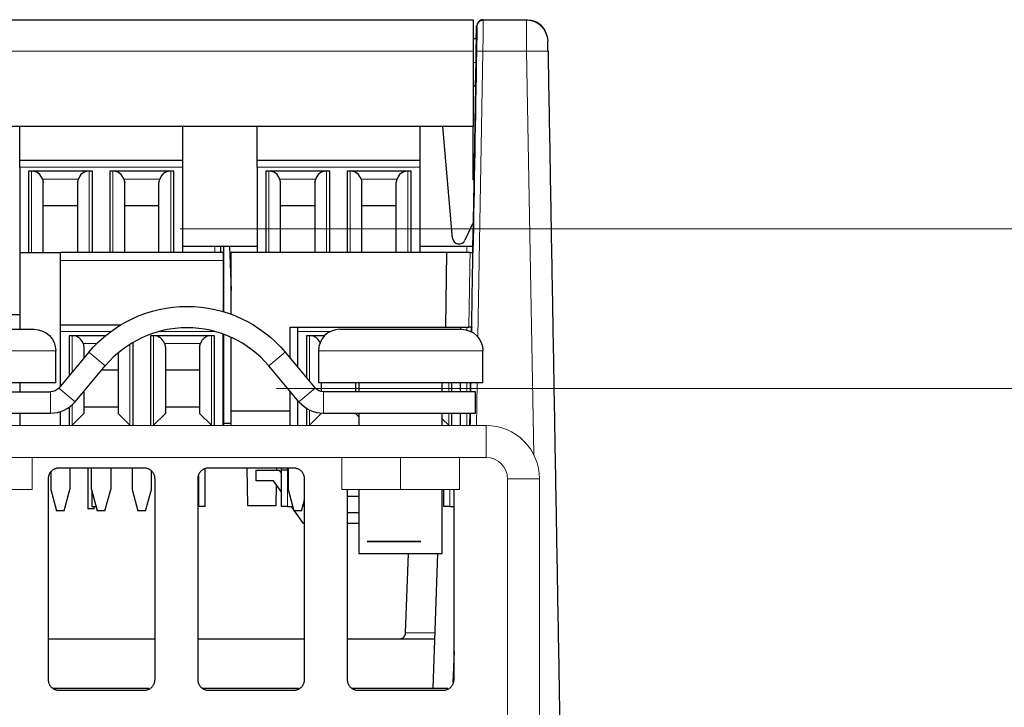
# Model space of a CAD drawing. Units: millimetres. Extents: x 0 to 420, y 0 to 297.
# Drawn here: x 167 to 190, y 258 to 275 of the extents above; entities that cross this region are included whole.
import ezdxf
from ezdxf.lldxf.tags import DXFTag

# ---------------------------------------------------------------- set-up
doc = ezdxf.new("R2010")
doc.units = ezdxf.units.MM
doc.layers.add('1', color=7, linetype='CONTINUOUS')
tags = doc.linetypes.add('PHANTOM', pattern=[50.5, 18, -6.5, 6.5, -6.5, 6.5, -6.5]).pattern_tags.tags
tags[14:15] = [DXFTag(74, 4), DXFTag(75, 0), DXFTag(340, '0'), DXFTag(46, 0.0), DXFTag(50, 0.0), DXFTag(44, 0.0), DXFTag(45, 0.0)]
tags[12:13] = [DXFTag(74, 4), DXFTag(75, 0), DXFTag(340, '0'), DXFTag(46, 0.0), DXFTag(50, 0.0), DXFTag(44, 0.0), DXFTag(45, 0.0)]
tags[10:11] = [DXFTag(74, 4), DXFTag(75, 0), DXFTag(340, '0'), DXFTag(46, 0.0), DXFTag(50, 0.0), DXFTag(44, 0.0), DXFTag(45, 0.0)]
tags[8:9] = [DXFTag(74, 4), DXFTag(75, 0), DXFTag(340, '0'), DXFTag(46, 0.0), DXFTag(50, 0.0), DXFTag(44, 0.0), DXFTag(45, 0.0)]
tags[6:7] = [DXFTag(74, 4), DXFTag(75, 0), DXFTag(340, '0'), DXFTag(46, 0.0), DXFTag(50, 0.0), DXFTag(44, 0.0), DXFTag(45, 0.0)]
tags[4:5] = [DXFTag(74, 4), DXFTag(75, 0), DXFTag(340, '0'), DXFTag(46, 0.0), DXFTag(50, 0.0), DXFTag(44, 0.0), DXFTag(45, 0.0)]

msp = doc.modelspace()

# ---------------------------------------------------------------- linework, layer by layer
at = {"layer": '1', "color": 250, "linetype": 'Continuous'}
for p, q in [((149.4807, 274.5909), (177.3807, 274.5909)), ((177.3807, 274.5909), (177.3807, 273.854)), ((177.4546, 274.1409), (177.3807, 274.1409)), ((177.3807, 273.854), (177.3807, 272.0909)), ((177.3807, 272.0909), (149.4807, 272.0909)), ((176.8968, 269.4776), (176.6682, 272.0909)), ((177.3807, 270.8409), (177.3807, 272.0909)), ((177.3807, 270.8409), (177.403, 270.8389)), ((177.3858, 269.8548), (177.1862, 269.4266))]:
    msp.add_line(p, q, dxfattribs=at)
at = {"layer": '1', "color": 155, "linetype": 'Continuous'}
for p, q in [((177.6162, 274.5909), (177.6097, 274.5909)), ((177.6161, 274.5827), (177.6162, 274.5908)), ((177.6162, 274.5909), (178.6264, 274.5909)), ((179.1238, 273.8553), (179.1306, 273.854)), ((177.4356, 273.0409), (177.4454, 273.6007)), ((177.3807, 270.8909), (177.4031, 270.8909)), ((177.4005, 270.8392), (177.4014, 270.8909)), ((177.4028, 270.8909), (177.4019, 270.839)), ((177.4039, 270.8909), (177.4031, 270.8909)), ((177.3847, 269.8523), (177.3723, 269.1408)), ((177.3734, 269.2909), (177.3832, 269.8492)), ((170.5731, 269.2909), (172.3178, 269.2909)), ((176.1281, 269.2909), (177.3734, 269.2909)), ((177.3708, 269.1409), (177.3734, 269.2909)), ((176.7656, 269.1409), (171.7107, 269.1409)), ((171.7107, 267.6952), (171.7107, 269.1409)), ((176.735, 267.3909), (176.7656, 269.1409)), ((165.9807, 267.6909), (166.7632, 267.6909)), ((173.0857, 267.3909), (176.735, 267.3909)), ((173.0857, 267.3909), (173.0857, 266.6786)), ((177.3384, 267.2834), (177.3403, 267.3908)), ((177.3417, 267.3909), (177.3399, 267.2828)), ((171.7107, 265.425), (171.7107, 267.1556)), ((177.3139, 265.8776), (177.3176, 266.0909)), ((177.3191, 266.0909), (177.3153, 265.8776)), ((173.0857, 265.9008), (173.0857, 265.425)), ((171.7107, 265.0909), (171.7107, 265.425)), ((173.0857, 265.425), (171.7107, 265.425)), ((173.0857, 265.425), (173.0857, 265.0909)), ((177.3002, 265.0909), (177.3052, 265.3777)), ((177.3066, 265.3777), (177.3016, 265.0909)), ((169.6807, 264.0909), (167.6807, 264.0909)), ((173.1807, 264.0909), (171.1807, 264.0909)), ((172.0785, 264.0909), (172.0937, 263.2195)), ((172.7821, 264.0409), (172.783, 264.0909)), ((167.4307, 263.8409), (167.4307, 259.1409)), ((169.9307, 259.1409), (169.9307, 263.8409)), ((170.9307, 263.8409), (170.9307, 259.1409)), ((172.7678, 263.2195), (172.776, 263.69)), ((173.4307, 259.1409), (173.4307, 263.8409)), ((174.4307, 263.5908), (174.4307, 259.1409)), ((176.9307, 259.1409), (176.9307, 263.5908)), ((172.0937, 263.2195), (172.7678, 263.2195)), ((167.6807, 258.8909), (169.6807, 258.8909)), ((171.1807, 258.8909), (173.1807, 258.8909)), ((174.6807, 258.8909), (176.6807, 258.8909))]:
    msp.add_line(p, q, dxfattribs=at)
at = {"layer": '1', "color": 250, "linetype": 'Continuous', "lineweight": 5}
for p, q in [((149.4807, 273.854), (177.3807, 273.854)), ((177.3807, 273.5909), (177.4452, 273.5909))]:
    msp.add_line(p, q, dxfattribs=at)
at = {"layer": '1', "color": 155, "linetype": 'Continuous', "lineweight": 5}
for p, q in [((177.4894, 267.1616), (177.6061, 273.854)), ((177.6061, 273.854), (178.6307, 273.854)), ((178.7956, 264.4065), (178.6307, 273.854)), ((177.4532, 265.091), (177.4707, 266.091))]:
    msp.add_line(p, q, dxfattribs=at)
at = {"layer": '1', "color": 124, "linetype": 'Continuous'}
for p, q in [((166.7632, 271.2909), (166.7632, 272.0909)), ((170.5732, 272.0909), (170.5732, 271.2909)), ((172.3182, 271.2909), (172.3182, 272.0909)), ((176.1282, 272.0909), (176.1282, 271.2909)), ((170.5732, 271.2909), (166.7632, 271.2909)), ((166.7632, 271.1409), (166.7632, 271.2909)), ((170.5732, 271.2909), (170.5732, 271.1409)), ((176.1282, 271.2909), (172.3182, 271.2909)), ((172.3182, 271.1409), (172.3182, 271.2909)), ((176.1282, 271.2909), (176.1282, 271.1409)), ((166.7632, 271.1409), (166.7632, 269.1409)), ((170.5732, 271.1409), (170.5732, 269.1409)), ((172.3182, 271.1409), (172.3182, 269.1409)), ((176.1282, 271.1409), (176.1282, 269.1409)), ((166.9666, 271.0409), (166.9666, 269.1409)), ((168.4648, 271.0409), (166.9666, 271.0409)), ((167.2935, 270.8556), (167.3157, 270.7727)), ((168.1157, 270.7727), (168.1379, 270.8556)), ((168.4648, 269.1409), (168.4648, 271.0409)), ((170.3698, 271.0409), (168.8716, 271.0409)), ((168.8716, 271.0409), (168.8716, 269.1409)), ((169.1985, 270.8556), (169.2207, 270.7727)), ((170.0207, 270.7727), (170.0429, 270.8556)), ((170.3698, 269.1409), (170.3698, 271.0409)), ((172.5216, 271.0409), (172.5216, 269.1409)), ((174.0198, 271.0409), (172.5216, 271.0409)), ((172.8485, 270.8556), (172.8707, 270.7727)), ((173.6707, 270.7727), (173.6929, 270.8556)), ((174.0198, 269.1409), (174.0198, 271.0409)), ((175.9248, 271.0409), (174.4266, 271.0409)), ((174.4266, 271.0409), (174.4266, 269.1409)), ((174.7535, 270.8556), (174.7757, 270.7727)), ((175.5757, 270.7727), (175.5979, 270.8556)), ((175.9248, 269.1409), (175.9248, 271.0409)), ((167.3157, 269.1409), (167.3157, 270.7727)), ((168.1157, 270.7727), (168.1157, 269.1409)), ((169.2207, 269.1409), (169.2207, 270.7727)), ((170.0207, 269.1409), (170.0207, 270.7727)), ((172.8707, 269.1409), (172.8707, 270.7727)), ((173.6707, 270.7727), (173.6707, 269.1409)), ((174.7757, 269.1409), (174.7757, 270.7727)), ((175.5757, 269.1409), (175.5757, 270.7727)), ((167.3157, 270.2409), (168.1157, 270.2409)), ((169.2207, 270.2409), (170.0207, 270.2409)), ((172.8707, 270.2409), (173.6707, 270.2409)), ((174.7757, 270.2409), (175.5757, 270.2409)), ((166.7632, 269.1409), (166.7632, 267.3409)), ((166.7632, 269.1409), (167.7157, 269.1409)), ((171.5257, 269.1409), (167.7157, 269.1409)), ((167.7157, 268.9556), (167.7157, 269.1409)), ((171.5257, 269.1409), (171.5257, 268.9556)), ((167.7157, 267.4409), (167.7157, 268.9556)), ((171.5257, 268.9556), (171.5257, 267.7562)), ((169.122, 267.4409), (167.7157, 267.4409)), ((167.7157, 267.2909), (167.7157, 267.4409)), ((173.2707, 267.2909), (173.2707, 267.3909)), ((177.0807, 267.3914), (177.0807, 267.3409)), ((167.7157, 266.0112), (167.7157, 267.2909)), ((167.9191, 267.1909), (167.9191, 266.2536)), ((168.7705, 267.1909), (167.9191, 267.1909)), ((169.8241, 267.1909), (169.8241, 265.0909)), ((171.3223, 267.1909), (169.8241, 267.1909)), ((171.3223, 265.0909), (171.3223, 267.1909)), ((171.5257, 265.0909), (171.5257, 267.2304)), ((173.2707, 266.4581), (173.2707, 267.2909)), ((173.4741, 267.1909), (173.4741, 266.2157)), ((173.8987, 267.1909), (173.4741, 267.1909)), ((168.246, 267.0056), (168.2682, 266.9227)), ((168.2682, 266.9227), (168.2682, 266.6697)), ((169.4173, 265.0909), (169.4173, 267.0349)), ((170.151, 267.0056), (170.1732, 266.9227)), ((170.1732, 266.9227), (170.1732, 265.3734)), ((170.9732, 266.9227), (170.9954, 267.0056)), ((170.9732, 266.9227), (170.9732, 265.3734)), ((169.0682, 266.788), (169.0682, 265.3734)), ((168.687, 266.3909), (169.0682, 266.3909)), ((170.1732, 266.3909), (170.9732, 266.3909)), ((166.7632, 266.0909), (166.7632, 265.8776)), ((173.8232, 266.0909), (173.8232, 265.8829)), ((174.6232, 266.0909), (174.6232, 265.8776)), ((176.8773, 265.8776), (176.8773, 266.0909)), ((177.0807, 265.8776), (177.0807, 266.0909)), ((168.2682, 265.8918), (168.2682, 265.3734)), ((173.2707, 265.0909), (173.2707, 265.6803)), ((166.7632, 265.3776), (166.7632, 265.0909)), ((167.7157, 265.0909), (167.7157, 265.4133)), ((167.9191, 265.5146), (167.9191, 265.0909)), ((168.2682, 265.3734), (167.9914, 265.0966)), ((169.0682, 265.5159), (168.2682, 265.5159)), ((169.345, 265.0966), (169.0682, 265.3734)), ((170.1732, 265.3734), (169.8964, 265.0966)), ((170.9732, 265.5159), (170.1732, 265.5159)), ((171.25, 265.0966), (170.9732, 265.3734)), ((173.4741, 265.4934), (173.4741, 265.0909)), ((173.8232, 265.3734), (173.5464, 265.0966)), ((173.8232, 265.3794), (173.8232, 265.3734)), ((174.6232, 265.3776), (174.6232, 265.3734)), ((174.7057, 265.2909), (174.6232, 265.3734)), ((176.8773, 265.0909), (176.8773, 265.3776)), ((177.0807, 265.0909), (177.0807, 265.3776)), ((176.805, 265.0966), (176.6557, 265.2459)), ((167.4907, 264.0009), (167.4907, 263.5909)), ((167.9407, 264.0909), (167.9407, 263.5909)), ((168.4432, 263.5909), (168.4432, 264.0909)), ((168.8932, 264.0909), (168.8932, 263.5909)), ((169.3957, 264.0909), (169.3957, 263.5909)), ((169.8457, 263.5909), (169.8457, 264.0203)), ((173.0457, 264.0909), (173.0457, 263.5909)), ((167.4907, 263.5909), (167.6247, 263.0909)), ((167.8067, 263.0909), (167.9407, 263.5909)), ((168.4432, 263.5909), (168.5772, 263.0909)), ((168.7592, 263.0909), (168.8932, 263.5909)), ((169.3957, 263.5909), (169.5297, 263.0909)), ((169.7117, 263.0909), (169.8457, 263.5909)), ((173.0457, 263.5909), (173.1797, 263.0909)), ((174.4307, 263.5256), (174.4482, 263.5909)), ((173.3617, 263.0909), (173.4307, 263.3483)), ((167.8067, 263.0909), (167.6247, 263.0909)), ((168.7592, 263.0909), (168.5772, 263.0909)), ((169.7117, 263.0909), (169.5297, 263.0909)), ((173.3617, 263.0909), (173.1797, 263.0909))]:
    msp.add_line(p, q, dxfattribs=at)
at = {"layer": '1', "color": 124, "linetype": 'Continuous', "lineweight": 5}
for p, q in [((166.7632, 271.1409), (170.5732, 271.1409)), ((172.3182, 271.1409), (176.1282, 271.1409)), ((167.0389, 269.1409), (167.0389, 271.0409)), ((167.2935, 270.8556), (168.1379, 270.8556)), ((168.3925, 271.0409), (168.3925, 269.1409)), ((168.9439, 269.1409), (168.9439, 271.0409)), ((169.1985, 270.8556), (170.0429, 270.8556)), ((170.2975, 271.0409), (170.2975, 269.1409)), ((172.5939, 269.1409), (172.5939, 271.0409)), ((172.8485, 270.8556), (173.6929, 270.8556)), ((173.9475, 271.0409), (173.9475, 269.1409)), ((174.4989, 269.1409), (174.4989, 271.0409)), ((174.7535, 270.8556), (175.5979, 270.8556)), ((175.8525, 271.0409), (175.8525, 269.1409)), ((167.7157, 268.9556), (171.5257, 268.9556)), ((167.7157, 267.2909), (168.8986, 267.2909)), ((167.9914, 266.3398), (167.9914, 267.1909)), ((169.8964, 265.0966), (169.8964, 267.1909)), ((170.028, 267.2909), (171.3334, 267.2909)), ((171.25, 267.1909), (171.25, 265.0966)), ((173.2707, 267.2909), (174.0378, 267.2909)), ((173.5464, 266.1295), (173.5464, 267.1909)), ((168.246, 267.0056), (168.5661, 267.0056)), ((169.345, 266.9908), (169.345, 265.0966)), ((170.151, 267.0056), (170.9954, 267.0056)), ((176.805, 266.0909), (176.805, 265.8776)), ((167.9914, 265.0966), (167.9914, 265.5726)), ((173.5464, 265.0966), (173.5464, 265.4531)), ((176.805, 265.3776), (176.805, 265.0966))]:
    msp.add_line(p, q, dxfattribs=at)
at = {"layer": '1', "color": 254, "linetype": 'Continuous', "lineweight": 5}
for p, q in [((170.5207, 269.6909), (205.8409, 269.6909)), ((172.7732, 265.9534), (196.2046, 265.9534))]:
    msp.add_line(p, q, dxfattribs=at)
at = {"layer": '1', "color": 3, "linetype": 'Continuous', "lineweight": 5}
for p, q in [((171.3307, 269.1409), (171.3307, 269.2908)), ((177.2307, 269.1408), (177.2307, 269.2909)), ((177.2307, 267.325), (177.2307, 267.3909)), ((165.6807, 266.8409), (167.6057, 266.8409)), ((168.7656, 266.4846), (168.3826, 266.806)), ((172.5958, 266.4846), (172.9789, 266.806)), ((175.6807, 266.8409), (173.7557, 266.8409)), ((175.6807, 266.8409), (177.6057, 266.8409)), ((177.2307, 265.8776), (177.2307, 266.091)), ((167.487, 265.8776), (167.487, 265.3776)), ((167.6785, 265.9669), (168.0616, 265.6455)), ((173.6829, 265.9669), (173.2999, 265.6455)), ((173.8744, 265.8776), (173.8744, 265.3776)), ((177.2307, 265.0909), (177.2307, 265.3777)), ((170.9557, 263.9109), (170.9557, 263.1909)), ((173.0307, 264.0909), (173.0307, 263.1909)), ((176.8307, 263.5909), (176.8307, 263.1909))]:
    msp.add_line(p, q, dxfattribs=at)
at = {"layer": '1', "color": 3, "linetype": 'Continuous'}
for p, q in [((171.4721, 269.1409), (171.4721, 269.2908)), ((171.5307, 269.2908), (171.5307, 267.7548)), ((177.3721, 269.2165), (177.3721, 269.2909)), ((171.5257, 268.5409), (171.5307, 268.5409)), ((165.6807, 267.3409), (167.1057, 267.3409)), ((171.5307, 267.2287), (171.5307, 265.0909)), ((175.6807, 267.3409), (177.1057, 267.3409)), ((167.6057, 266.0909), (167.6057, 266.8409)), ((168.3826, 266.806), (167.6785, 265.9669)), ((172.9789, 266.806), (173.6829, 265.9669)), ((173.7557, 266.8409), (173.7557, 266.0909)), ((177.6057, 266.0909), (177.6057, 266.8409)), ((168.0616, 265.6455), (168.7656, 266.4846)), ((173.2999, 265.6455), (172.5958, 266.4846)), ((167.6057, 266.0909), (165.6807, 266.0909)), ((175.6807, 266.0909), (173.7557, 266.0909)), ((174.7057, 266.0909), (174.7057, 265.8776)), ((177.6057, 266.0909), (175.6807, 266.0909)), ((176.6557, 265.8776), (176.6557, 266.0909)), ((163.9307, 265.8776), (167.487, 265.8776)), ((177.4307, 265.8776), (173.8744, 265.8776)), ((177.4307, 265.3776), (177.4307, 265.8776)), ((163.9307, 265.3776), (167.487, 265.3776)), ((173.8744, 265.3776), (177.4307, 265.3776)), ((174.7057, 265.3776), (174.7057, 265.0909)), ((176.6557, 265.0909), (176.6557, 265.3776)), ((171.1057, 263.1909), (171.1057, 264.0553)), ((172.8807, 264.0909), (172.8807, 263.1909)), ((173.0307, 264.0409), (172.8807, 264.0409)), ((173.0307, 264.0409), (173.0457, 264.0409)), ((168.4557, 263.5442), (168.4557, 263.1909)), ((174.7057, 263.5909), (174.7057, 262.0909)), ((176.6557, 262.0909), (176.6557, 263.5909)), ((176.6807, 263.5909), (176.6807, 263.1909)), ((168.4557, 263.1909), (168.5504, 263.1909)), ((170.9557, 263.1909), (170.9307, 263.1909)), ((171.1057, 263.1909), (170.9557, 263.1909)), ((173.0307, 263.1909), (172.8807, 263.1909)), ((173.0307, 263.1909), (173.1529, 263.1909)), ((176.8307, 263.1909), (176.6807, 263.1909)), ((176.8307, 263.1909), (176.9307, 263.1909)), ((174.7057, 262.0909), (175.6807, 262.0909)), ((175.6807, 262.0909), (176.6557, 262.0909))]:
    msp.add_line(p, q, dxfattribs=at)
at = {"layer": '1', "color": 252, "linetype": 'Continuous'}
for p, q in [((171.6744, 269.2909), (171.7107, 268.25)), ((172.3003, 264.0409), (172.8354, 264.0409)), ((172.3003, 263.7909), (172.3003, 264.0409)), ((172.3003, 263.7909), (172.3003, 264.0409)), ((172.3003, 264.0409), (172.8354, 264.0409)), ((172.8354, 264.0409), (172.8807, 263.9762)), ((172.8354, 264.0409), (172.8807, 263.9762)), ((172.7053, 263.7909), (172.3003, 263.7909)), ((172.7053, 263.7909), (172.3003, 263.7909)), ((172.8807, 263.5404), (172.7053, 263.7909)), ((172.8807, 263.5404), (172.7053, 263.7909)), ((173.4002, 263.2345), (173.4307, 263.191)), ((173.4002, 263.2345), (173.4307, 263.191)), ((174.7057, 263.4259), (174.4307, 263.4259)), ((174.7057, 263.4259), (174.4307, 263.4259)), ((173.1698, 263.1277), (173.1256, 263.1909)), ((173.1698, 263.1277), (173.1256, 263.1909)), ((173.4057, 262.7909), (173.1956, 263.0909)), ((173.4057, 262.7909), (173.1956, 263.0909)), ((174.7057, 263.0409), (174.4307, 263.0409)), ((174.7057, 263.0409), (174.4307, 263.0409)), ((173.4307, 262.7909), (173.4057, 262.7909)), ((173.4307, 262.7909), (173.4057, 262.7909)), ((174.7057, 262.7909), (174.4307, 262.7909)), ((174.7057, 262.7909), (174.4307, 262.7909)), ((175.7961, 260.2356), (175.8609, 262.0909)), ((176.5407, 262.0908), (176.4307, 258.9409)), ((167.4308, 260.0909), (169.9307, 260.0909)), ((170.9307, 260.0909), (173.4306, 260.0909)), ((174.4306, 260.0909), (176.4708, 260.0909)), ((176.9307, 259.7955), (176.9054, 259.07)), ((167.5405, 258.9409), (169.7861, 258.9409)), ((171.0405, 258.9409), (173.2861, 258.9409)), ((174.5406, 258.9409), (176.7861, 258.9409))]:
    msp.add_line(p, q, dxfattribs=at)
at = {"layer": '1', "color": 43, "linetype": 'Continuous'}
for p, q in [((171.7107, 266.6909), (171.7082, 266.6909)), ((171.7082, 266.6909), (171.7082, 265.0909)), ((168.3558, 264.0909), (168.3558, 263.1409)), ((168.5058, 263.1409), (168.3558, 263.1409)), ((168.5058, 263.1409), (168.5058, 263.1909))]:
    msp.add_line(p, q, dxfattribs=at)
at = {"layer": '1', "color": 7, "linetype": 'Continuous', "lineweight": 5}
for p, q in [((177.6807, 265.0909), (149.1807, 265.0909)), ((177.6807, 265.0909), (177.6807, 264.3409)), ((177.6807, 264.3409), (149.1807, 264.3409)), ((167.0557, 263.5909), (167.0557, 264.3409)), ((174.3057, 264.3409), (174.3057, 263.5909)), ((175.6807, 264.3409), (175.6807, 263.5909)), ((177.0557, 263.5909), (177.0557, 264.3409)), ((178.9307, 263.8409), (178.1807, 263.8409)), ((178.1807, 255.983), (178.1807, 263.8409)), ((178.9307, 255.983), (178.9307, 263.8409)), ((167.0557, 263.5909), (165.6807, 263.5909)), ((174.3057, 263.5909), (175.6807, 263.5909)), ((177.0557, 263.5909), (175.6807, 263.5909))]:
    msp.add_line(p, q, dxfattribs=at)
at = {"layer": '1', "color": 31, "linetype": 'Continuous'}
msp.add_line((171.5305, 265.1409), (171.7081, 265.1409), dxfattribs=at)
at = {"layer": '1', "color": 172, "linetype": 'PHANTOM'}
for p, q in [((176.1557, 262.3759), (174.9007, 262.3759)), ((174.9007, 262.3759), (176.1557, 262.3759))]:
    msp.add_line(p, q, dxfattribs=at)
at = {"layer": '1', "color": 172, "linetype": 'Continuous'}
msp.add_line((175.2782, 262.3759), (175.7782, 262.3759), dxfattribs=at)
at = {"layer": '1', "color": 252, "linetype": 'Continuous', "lineweight": 5}
msp.add_line((176.4759, 260.2356), (175.7961, 260.2356), dxfattribs=at)
at = {"layer": '1', "color": 124, "linetype": 'Continuous'}
for centre, start, end in [((167.052, 270.7909), 15, 90), ((168.3794, 270.7909), 90, 165), ((168.957, 270.7909), 15, 90), ((170.2844, 270.7909), 90, 165), ((172.607, 270.7909), 15, 90), ((173.9344, 270.7909), 90, 165), ((174.512, 270.7909), 15, 90), ((175.8394, 270.7909), 90, 165), ((168.0045, 266.9409), 15, 90), ((169.9095, 266.9409), 15, 90), ((171.2369, 266.9409), 90, 165), ((173.5595, 266.9409), 15, 90)]:
    msp.add_arc(centre, 0.25, start, end, dxfattribs=at)
at = {"layer": '1', "color": 250, "linetype": 'Continuous'}
msp.add_arc((177.0483, 269.4909), 0.1521, 185, 335, dxfattribs=at)
at = {"layer": '1', "color": 3, "linetype": 'Continuous', "extrusion": (0, 0, -1)}
for centre, radius, start, end in [((-170.6807, 264.8776), 3, 40, 140), ((-167.1057, 266.8409), 0.5, 90, 180), ((-177.1057, 266.8409), 0.5, 90, 180), ((-167.487, 266.1276), 0.25, 220, 270), ((-173.8744, 266.1276), 0.25, 270, 320)]:
    msp.add_arc(centre, radius, start, end, dxfattribs=at)
at = {"layer": '1', "color": 3, "linetype": 'Continuous'}
for centre, radius, start, end in [((170.6807, 264.8776), 2.5, 40, 140), ((174.2557, 266.8409), 0.5, 90, 180), ((167.487, 266.1276), 0.75, 270, 320), ((173.8744, 266.1276), 0.75, 220, 270)]:
    msp.add_arc(centre, radius, start, end, dxfattribs=at)
at = {"layer": '1', "color": 7, "linetype": 'Continuous', "lineweight": 5, "extrusion": (0, 0, -1)}
for radius in [1.25, 0.5]:
    msp.add_arc((-177.6807, 263.8409), radius, 90, 180, dxfattribs=at)
at = {"layer": '1', "color": 155, "linetype": 'Continuous'}
for points, weights, degree in [([(177.6162, 274.5908), (177.5295, 274.5908), (177.4678, 274.53), (177.4662, 274.4435)], [1.16338998561, 0.942927306111, 0.945567925464, 1.17131184367], 3), ([(177.4454, 273.6007), (177.455, 274.1528), (177.4548, 274.1534)], [1, 0.713476350151, 0.999548553936], 2), ([(167.6807, 264.0909), (167.4307, 264.0909), (167.4307, 263.8409)], [1, 0.707106781187, 1], 2), ([(169.9307, 263.8409), (169.9307, 264.0909), (169.6807, 264.0909)], [1, 0.707106781187, 1], 2), ([(171.1807, 264.0909), (170.9307, 264.0909), (170.9307, 263.8409)], [1, 0.707106781187, 1], 2), ([(173.4307, 263.8409), (173.4307, 264.0909), (173.1807, 264.0909)], [1, 0.707106781187, 1], 2), ([(167.4307, 259.1409), (167.4307, 258.8909), (167.6807, 258.8909)], [1, 0.707106781187, 1], 2), ([(169.6807, 258.8909), (169.9307, 258.8909), (169.9307, 259.1409)], [1, 0.707106781187, 1], 2), ([(170.9307, 259.1409), (170.9307, 258.8909), (171.1807, 258.8909)], [1, 0.707106781187, 1], 2), ([(173.1807, 258.8909), (173.4307, 258.8909), (173.4307, 259.1409)], [1, 0.707106781187, 1], 2), ([(174.4307, 259.1409), (174.4307, 258.8909), (174.6807, 258.8909)], [1, 0.707106781187, 1], 2), ([(176.6807, 258.8909), (176.9307, 258.8909), (176.9307, 259.1409)], [1, 0.707106781187, 1], 2)]:
    msp.add_rational_spline(points, weights, degree=degree, dxfattribs=at)
for points, knots in [([(177.6198, 274.5773), (177.6054, 274.5776), (177.5766, 274.5743), (177.5346, 274.5564), (177.4992, 274.5259), (177.4833, 274.4999), (177.4772, 274.4855)], [0, 0, 0, 0, 0.2332819, 0.4848408, 0.7445057, 1, 1, 1, 1]), ([(179.0783, 274.2871), (179.072, 274.3091), (179.0427, 274.3864), (178.9392, 274.4907), (178.7824, 274.5699), (178.6705, 274.5806), (178.6138, 274.5771)], [0, 0, 0, 0, 0.1129447, 0.4182998, 0.7197486, 1, 1, 1, 1]), ([(177.4508, 274.1692), (177.4509, 274.1731), (177.4555, 274.354), (177.4584, 274.4435), (177.4597, 274.4435)], [0, 0, 0, 0, 0.0217651, 1, 1, 1, 1]), ([(177.4661, 274.4313), (177.466, 274.4291), (177.4658, 274.4148), (177.4651, 274.3711), (177.4635, 274.2763), (177.4613, 274.1526), (177.4588, 274.0073), (177.457, 273.9063), (177.4561, 273.854)], [0, 0, 0, 0, 0.0411831, 0.2329465, 0.4247099, 0.6164732, 0.8082366, 1, 1, 1, 1]), ([(179.1226, 273.8522), (179.1234, 273.8853), (179.1248, 273.9435), (179.1261, 274.0154), (179.1268, 274.0616), (179.1268, 274.0744), (179.1267, 274.0771)], [0, 0, 0, 0, 0.2786721, 0.5378155, 0.7780243, 1, 1, 1, 1])]:
    msp.add_open_spline(points, degree=3, knots=knots, dxfattribs=at)
at = {"layer": '1', "color": 155, "linetype": 'Continuous', "lineweight": 5}
for points, knots in [([(177.6061, 273.854), (177.6074, 273.9471), (177.6099, 274.1256), (177.613, 274.3465), (177.615, 274.4938), (177.6159, 274.5643), (177.6161, 274.5793), (177.6161, 274.5827)], [0, 0, 0, 0, 0.2615417, 0.5011101, 0.7190192, 0.9149217, 1, 1, 1, 1]), ([(178.6264, 274.5908), (178.6264, 274.5837), (178.6264, 274.5682), (178.627, 274.4329), (178.6286, 274.1897), (178.6299, 273.9701), (178.6307, 273.854)], [0, 0, 0, 0, 0.2008482, 0.4347227, 0.7010056, 1, 1, 1, 1])]:
    msp.add_open_spline(points, degree=3, knots=knots, dxfattribs=at)
at = {"layer": '1', "color": 155, "linetype": 'Continuous'}
for points, degree in [([(178.6264, 274.5909), (178.8853, 274.5909), (179.1218, 274.3585), (179.1263, 274.0996)], 3), ([(177.4808, 274.4869), (177.4734, 274.4904), (177.4695, 274.4721)], 2), ([(179.1167, 274.1887), (179.0783, 274.2871)], 1), ([(179.1306, 273.854), (179.1301, 273.8806), (179.1292, 273.9309), (179.128, 274.0012), (179.127, 274.0563), (179.1264, 274.0917), (179.1263, 274.0996), (179.1263, 274.0996)], 3), ([(177.4561, 273.854), (177.4287, 272.2829), (177.4013, 270.7119), (177.3739, 269.1409)], 3), ([(179.1306, 273.854), (179.4057, 258.0909)], 1), ([(177.3807, 273.0409), (177.4405, 273.0409)], 1), ([(177.4031, 270.8909), (177.4406, 273.0409)], 1), ([(177.3734, 269.1408), (177.4039, 270.8909)], 1), ([(177.3069, 269.1409), (176.7656, 269.1409)], 1), ([(177.3069, 269.1409), (177.3185, 269.1409), (177.3426, 269.1409), (177.3625, 269.1409), (177.3739, 269.1409), (177.374, 269.1409)], 2), ([(177.3435, 267.3909), (177.3537, 267.9742), (177.3638, 268.5575), (177.374, 269.1409)], 3), ([(176.735, 267.3909), (177.2764, 267.3909)], 1), ([(177.3435, 267.3909), (177.3433, 267.3909), (177.3323, 267.3909), (177.3126, 267.3909), (177.2883, 267.3909), (177.2764, 267.3909)], 2), ([(177.3408, 267.2738), (177.3428, 267.3909)], 1), ([(177.3434, 267.3909), (177.3427, 267.3517), (177.342, 267.3126), (177.3413, 267.2734)], 3), ([(177.3164, 265.8776), (177.3201, 266.0909)], 1), ([(177.3207, 266.0909), (177.3195, 266.0198), (177.3182, 265.9487), (177.317, 265.8776)], 3), ([(177.3027, 265.0909), (177.3077, 265.3777)], 1), ([(177.3083, 265.3776), (177.3066, 265.282), (177.3049, 265.1865), (177.3033, 265.0909)], 3)]:
    msp.add_open_spline(points, degree=degree, dxfattribs=at)
at = {"layer": '1', "color": 155, "linetype": 'Continuous', "lineweight": 5}
for points, degree in [([(177.4597, 274.4435), (177.4662, 274.4435)], 1), ([(177.6061, 273.854), (177.5276, 273.8553), (177.4562, 273.8553), (177.4561, 273.854)], 3), ([(177.2764, 267.3909), (177.3069, 269.1409)], 1)]:
    msp.add_open_spline(points, degree=degree, dxfattribs=at)
msp.add_rational_spline([(178.6307, 273.854), (178.8836, 273.8584), (179.0815, 273.859), (179.1238, 273.8553)], [1.17149971728, 0.968548857702, 0.94572534202, 1.10302917023], degree=3, dxfattribs=at)
at = {"layer": '1', "color": 3, "linetype": 'Continuous'}
msp.add_rational_spline([(174.2579, 267.3409), (174.1744, 267.3409), (175.6807, 267.3409)], [0.816561679183, 0.621002248873, 1], degree=2, dxfattribs=at)
at = {"layer": '1', "color": 252, "linetype": 'Continuous'}
msp.add_rational_spline([(175.6462, 260.0909), (175.791, 260.0909), (175.7961, 260.2356)], [0.999978464859, 0.719350577293, 1], degree=2, dxfattribs=at)

doc.saveas('drawing.dxf')
